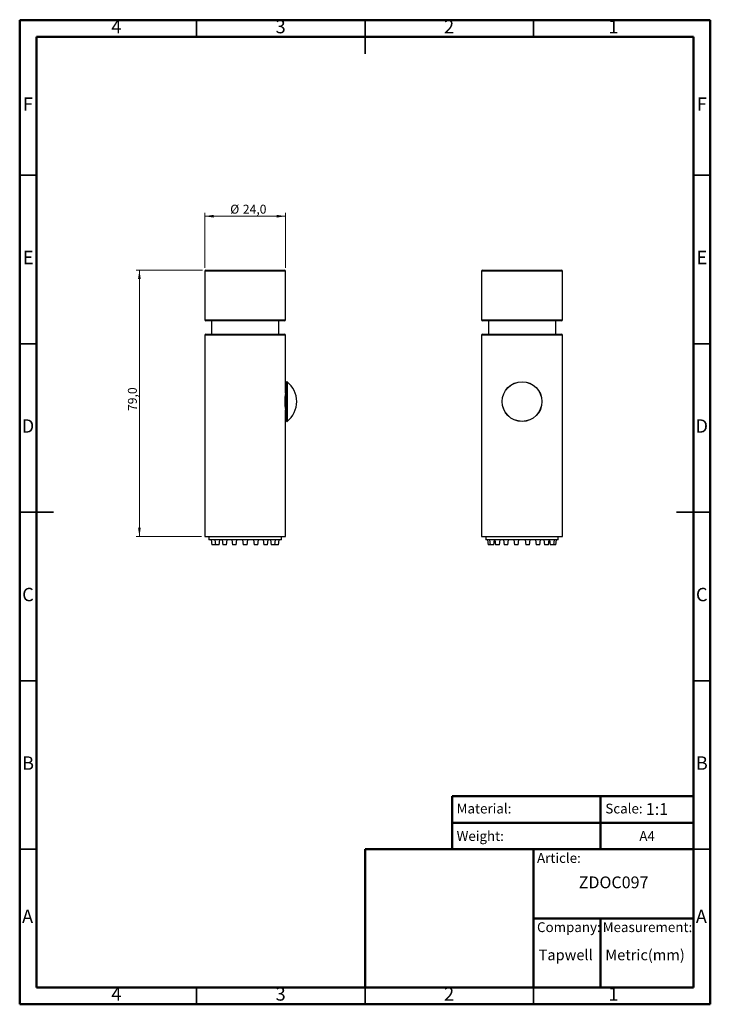
# Model space of a CAD drawing. Units: millimetres. Extents: x 2 to 208, y 2 to 295.
import ezdxf

# ---------------------------------------------------------------- set-up
doc = ezdxf.new("R2010")
doc.units = ezdxf.units.MM
doc.styles.add('SLDTEXTSTYLE0', font='TXT', dxfattribs={"width": 0.7})
doc.styles.add('SLDTEXTSTYLE1', font='TXT', dxfattribs={"width": 0.75})
doc.dimstyles.new('SLDDIMSTYLE0', dxfattribs={"dimtxt": 2.568319, "dimasz": 2.610556, "dimexe": 0, "dimexo": 0.0625, "dimgap": 0.64208, "dimtad": 1, "dimdec": 1, "dimrnd": 1e-09, "dimzin": 12, "dimdsep": 46, "dimtxsty": 'Standard', "dimsah": 1, "dimcen": 0.09, "dimadec": 0, "dimazin": 3, "dimtfac": 1, "dimtdec": 1, "dimtofl": 0, "dimtmove": 0, "dimatfit": 3, "dimfxl": 0, "dimfrac": 2, "dimtolj": 1, "dimtzin": 12, "dimarcsym": 0})

# ---------------------------------------------------------------- blocks, each defined once
blk = doc.blocks.new('_D')
at = {"color": 7, "linetype": 'Continuous', "lineweight": 0}
for p, q in [((56.73, 220.32), (37.04, 220.32)), ((38.04, 220.32), (38.04, 141.32)), ((56.43, 141.32), (37.04, 141.32))]:
    blk.add_line(p, q, dxfattribs=at)
at = {"color": 7, "linetype": 'Continuous', "lineweight": 18}
for points in [[(38.04, 220.32), (37.63, 217.71), (38.44, 217.71)], [(38.04, 141.32), (38.44, 143.93), (37.63, 143.93)]]:
    blk.add_solid(points, dxfattribs=at)
at = {"color": 7, "linetype": 'Continuous', "lineweight": 18, "insert": (34.63, 178.53), "char_height": 2.646, "attachment_point": 1, "rotation": 90}
blk.add_mtext('79,0', dxfattribs=at)
blk = doc.blocks.new('_D_1')
at = {"color": 7, "linetype": 'Continuous', "lineweight": 0}
for p, q in [((57.43, 221.02), (57.43, 237.32)), ((81.43, 221.02), (81.43, 237.32)), ((57.43, 236.32), (81.43, 236.32))]:
    blk.add_line(p, q, dxfattribs=at)
at = {"color": 7, "linetype": 'Continuous', "lineweight": 18}
for points in [[(57.43, 236.32), (60.04, 235.92), (60.04, 236.72)], [(81.43, 236.32), (78.82, 236.72), (78.82, 235.92)]]:
    blk.add_solid(points, dxfattribs=at)
at = {"color": 7, "linetype": 'Continuous', "lineweight": 18, "char_height": 2.646, "attachment_point": 1}
for s, insert in [('%%c', (64.99, 239.73)), ('24,0', (68.74, 239.73))]:
    blk.add_mtext(s, dxfattribs=dict(at, insert=insert))

msp = doc.modelspace()

# ---------------------------------------------------------------- linework, layer by layer
at = {"color": 7, "linetype": 'Continuous', "lineweight": 50}
for p, q in [((2.5, 2.5), (2.5, 294.5)), ((2.5, 294.5), (207.5, 294.5)), ((207.5, 294.5), (207.5, 2.5)), ((7.5, 7.5), (7.5, 289.5)), ((7.5, 289.5), (202.5, 289.5)), ((202.5, 289.5), (202.5, 7.5)), ((130.87, 48.5), (130.87, 64.29)), ((130.87, 64.29), (202.5, 64.29)), ((174.94, 64.29), (174.94, 48.5)), ((130.87, 56.39), (202.5, 56.39)), ((105, 7.5), (105, 48.5)), ((105, 48.5), (202.5, 48.5)), ((155, 7.5), (155, 48.5)), ((155, 28), (202.5, 28)), ((174.94, 28), (174.94, 7.5)), ((202.5, 7.5), (7.5, 7.5)), ((207.5, 2.5), (2.5, 2.5))]:
    msp.add_line(p, q, dxfattribs=at)
at = {"color": 7, "linetype": 'Continuous', "lineweight": 35}
for p, q in [((55, 289.5), (55, 294.5)), ((105, 294.5), (105, 284.5)), ((105, 289.5), (105, 294.5)), ((155, 289.5), (155, 294.5)), ((7.5, 248.5), (2.5, 248.5)), ((202.5, 248.5), (207.5, 248.5)), ((7.5, 198.5), (2.5, 198.5)), ((202.5, 198.5), (207.5, 198.5)), ((2.5, 148.5), (12.5, 148.5)), ((7.5, 148.5), (2.5, 148.5)), ((207.5, 148.5), (197.5, 148.5)), ((202.5, 148.5), (207.5, 148.5)), ((7.5, 98.5), (2.5, 98.5)), ((202.5, 98.5), (207.5, 98.5)), ((7.5, 48.5), (2.5, 48.5)), ((202.5, 48.5), (207.5, 48.5)), ((55, 7.5), (55, 2.5)), ((105, 2.5), (105, 7.5)), ((105, 7.5), (105, 2.5)), ((155, 7.5), (155, 2.5))]:
    msp.add_line(p, q, dxfattribs=at)
at = {"color": 7, "linetype": 'Continuous', "lineweight": 25}
for p, q in [((57.43, 220.02), (57.43, 205.62)), ((69.43, 220.02), (57.43, 220.02)), ((57.73, 220.32), (69.43, 220.32)), ((69.43, 220.32), (81.13, 220.32)), ((81.43, 220.02), (69.43, 220.02)), ((81.43, 205.62), (81.43, 220.02)), ((139.61, 220.02), (139.61, 205.62)), ((163.61, 220.02), (139.61, 220.02)), ((139.91, 220.32), (163.31, 220.32)), ((163.61, 205.62), (163.61, 220.02)), ((57.43, 205.62), (69.43, 205.62)), ((69.43, 205.32), (57.73, 205.32)), ((59.43, 205.32), (59.43, 201.32)), ((69.43, 205.62), (81.43, 205.62)), ((81.13, 205.32), (69.43, 205.32)), ((79.43, 201.32), (79.43, 205.32)), ((139.61, 205.62), (163.61, 205.62)), ((163.31, 205.32), (139.91, 205.32)), ((141.61, 205.32), (141.61, 201.32)), ((161.61, 201.32), (161.61, 205.32)), ((57.43, 201.02), (57.43, 141.32)), ((69.43, 201.02), (57.43, 201.02)), ((57.73, 201.32), (69.43, 201.32)), ((69.43, 201.32), (81.13, 201.32)), ((81.43, 201.02), (69.43, 201.02)), ((81.43, 183.82), (81.43, 201.02)), ((139.61, 201.02), (139.61, 141.32)), ((163.61, 201.02), (139.61, 201.02)), ((139.91, 201.32), (163.31, 201.32)), ((163.61, 141.32), (163.61, 201.02)), ((81.73, 175.52), (81.73, 187.12)), ((81.89, 187.2), (81.89, 181.32)), ((81.73, 183.82), (81.43, 183.82)), ((81.89, 181.32), (81.89, 175.45)), ((81.43, 141.32), (81.43, 178.83)), ((81.43, 178.82), (81.73, 178.82)), ((57.43, 141.32), (69.43, 141.32)), ((58.68, 141.32), (58.68, 140.32)), ((80.18, 140.32), (58.68, 140.32)), ((59.33, 140.32), (59.53, 138.82)), ((60.45, 140.32), (60.65, 138.82)), ((61.75, 138.82), (61.95, 140.32)), ((62.57, 140.32), (62.77, 138.82)), ((63.87, 138.82), (64.07, 140.32)), ((65.43, 140.32), (65.63, 138.82)), ((66.73, 138.82), (66.93, 140.32)), ((68.68, 140.32), (68.88, 138.82)), ((69.43, 141.32), (81.43, 141.32)), ((69.98, 138.82), (70.18, 140.32)), ((71.93, 140.32), (72.13, 138.82)), ((73.23, 138.82), (73.43, 140.32)), ((74.79, 140.32), (74.99, 138.82)), ((76.09, 138.82), (76.29, 140.32)), ((76.91, 140.32), (77.11, 138.82)), ((78.21, 138.82), (78.41, 140.32)), ((79.34, 138.82), (79.54, 140.32)), ((80.18, 140.32), (80.18, 141.32)), ((139.61, 141.32), (163.61, 141.32)), ((140.86, 141.32), (140.86, 140.32)), ((162.36, 140.32), (140.86, 140.32)), ((141.36, 140.32), (141.56, 138.82)), ((141.93, 140.32), (142.13, 138.82)), ((143.23, 138.82), (143.43, 140.32)), ((143.58, 140.32), (143.78, 138.82)), ((144.88, 138.82), (145.08, 140.32)), ((146.11, 140.32), (146.31, 138.82)), ((147.41, 138.82), (147.61, 140.32)), ((149.21, 140.32), (149.41, 138.82)), ((150.51, 138.82), (150.71, 140.32)), ((152.51, 140.32), (152.71, 138.82)), ((153.81, 138.82), (154.01, 140.32)), ((155.61, 140.32), (155.81, 138.82)), ((156.91, 138.82), (157.11, 140.32)), ((158.13, 140.32), (158.33, 138.82)), ((159.43, 138.82), (159.63, 140.32)), ((159.78, 140.32), (159.98, 138.82)), ((161.08, 138.82), (161.28, 140.32)), ((161.66, 138.82), (161.86, 140.32)), ((162.36, 140.32), (162.36, 141.32)), ((60.63, 138.82), (59.53, 138.82)), ((60.63, 138.82), (60.64, 138.93)), ((61.75, 138.82), (60.65, 138.82)), ((63.87, 138.82), (62.77, 138.82)), ((66.73, 138.82), (65.63, 138.82)), ((69.98, 138.82), (68.88, 138.82)), ((73.23, 138.82), (72.13, 138.82)), ((76.09, 138.82), (74.99, 138.82)), ((78.21, 138.82), (77.11, 138.82)), ((78.22, 138.93), (78.24, 138.82)), ((79.34, 138.82), (78.24, 138.82)), ((142.13, 138.82), (141.56, 138.82)), ((143.23, 138.82), (142.13, 138.82)), ((144.88, 138.82), (143.78, 138.82)), ((147.41, 138.82), (146.31, 138.82)), ((150.51, 138.82), (149.41, 138.82)), ((153.81, 138.82), (152.71, 138.82)), ((156.91, 138.82), (155.81, 138.82)), ((159.43, 138.82), (158.33, 138.82)), ((161.08, 138.82), (159.98, 138.82)), ((161.66, 138.82), (161.08, 138.82))]:
    msp.add_line(p, q, dxfattribs=at)
for radius in [5.9, 5.87]:
    msp.add_circle((151.61, 181.32), radius, dxfattribs=at)
for centre, radius, start, end in [((57.73, 220.02), 0.3, 90, 180), ((81.13, 220.02), 0.3, 0, 90), ((139.91, 220.02), 0.3, 90, 180), ((163.31, 220.02), 0.3, 0, 90), ((57.73, 205.62), 0.3, 180, 270), ((81.13, 205.62), 0.3, 270, 0), ((139.91, 205.62), 0.3, 180, 270), ((163.31, 205.62), 0.3, 270, 0), ((57.73, 201.02), 0.3, 90, 180), ((81.13, 201.02), 0.3, 0, 90), ((139.91, 201.02), 0.3, 90, 180), ((163.31, 201.02), 0.3, 0, 90), ((81.83, 187.12), 0.1, 51.5653, 180), ((77.23, 181.32), 7.5, 0, 51.5653), ((77.23, 181.32), 7.5, 308.4347, 0), ((81.83, 175.52), 0.1, 180, 308.4347)]:
    msp.add_arc(centre, radius, start, end, dxfattribs=at)
for points, knots in [([(81.43, 183.82), (81.43, 183.81), (81.43, 183.81), (81.41, 183.71), (81.38, 183.56), (81.34, 183.34), (81.29, 183.06), (81.25, 182.73), (81.21, 182.36), (81.18, 181.89), (81.17, 181.54), (81.17, 181.32)], [0, 0, 0, 0, 0.089181, 0.196147, 0.299865, 0.406493, 0.512016, 0.620529, 0.7272, 0.837038, 1, 1, 1, 1]), ([(81.17, 181.32), (81.17, 181.18), (81.17, 180.91), (81.19, 180.5), (81.23, 180.12), (81.27, 179.77), (81.31, 179.46), (81.36, 179.21), (81.39, 179.01), (81.42, 178.88), (81.43, 178.82), (81.43, 178.83), (81.43, 178.83)], [0, 0, 0, 0, 0.104259, 0.211584, 0.315831, 0.423025, 0.5287, 0.63738, 0.743985, 0.853766, 0.958834, 1, 1, 1, 1])]:
    msp.add_open_spline(points, degree=3, knots=knots, dxfattribs=at)

# ---------------------------------------------------------------- texts
at = {"color": 7, "linetype": 'Continuous', "lineweight": 0}
for s, insert, char_height, attachment_point, style in [('4', (31.21, 294.56), 3.97, 2, 'SLDTEXTSTYLE1'), ('3', (79.96, 294.56), 3.97, 2, 'SLDTEXTSTYLE1'), ('2', (129.96, 294.56), 3.97, 2, 'SLDTEXTSTYLE1'), ('1', (178.71, 294.56), 3.97, 2, 'SLDTEXTSTYLE1'), ('F', (4.96, 271.56), 3.97, 2, 'SLDTEXTSTYLE1'), ('F', (204.96, 271.56), 3.97, 2, 'SLDTEXTSTYLE1'), ('E', (5.01, 226.06), 3.97, 2, 'SLDTEXTSTYLE1'), ('E', (205.01, 226.06), 3.97, 2, 'SLDTEXTSTYLE1'), ('D', (4.95, 176.06), 3.97, 2, 'SLDTEXTSTYLE1'), ('D', (204.95, 176.06), 3.97, 2, 'SLDTEXTSTYLE1'), ('C', (4.96, 126.06), 3.97, 2, 'SLDTEXTSTYLE1'), ('C', (204.96, 126.06), 3.97, 2, 'SLDTEXTSTYLE1'), ('B', (4.97, 76.06), 3.97, 2, 'SLDTEXTSTYLE1'), ('B', (204.97, 76.06), 3.97, 2, 'SLDTEXTSTYLE1'), ('Material:', (132.2, 62.03), 2.91, 1, 'SLDTEXTSTYLE0'), ('Scale:', (176.34, 62.03), 2.91, 1, 'SLDTEXTSTYLE0'), ('1:1', (188.37, 62.18), 3.5, 1, 'SLDTEXTSTYLE0'), ('Weight:', (132.2, 53.88), 2.91, 1, 'SLDTEXTSTYLE0'), ('A4', (186.43, 53.88), 2.91, 1, 'SLDTEXTSTYLE0'), ('Article:', (156.06, 47.37), 2.91, 1, 'SLDTEXTSTYLE0'), ('ZDOC097', (168.44, 40.43), 3.5, 1, 'SLDTEXTSTYLE0'), ('A', (4.84, 30.56), 3.97, 2, 'SLDTEXTSTYLE1'), ('A', (204.84, 30.56), 3.97, 2, 'SLDTEXTSTYLE1'), ('Company:', (156.06, 26.84), 2.91, 1, 'SLDTEXTSTYLE0'), ('Measurement:', (175.56, 26.84), 2.9104, 1, 'SLDTEXTSTYLE0'), ('Tapwell', (156.55, 18.75), 3.175, 1, 'SLDTEXTSTYLE0'), ('Metric(mm)', (176.34, 18.75), 3.175, 1, 'SLDTEXTSTYLE0'), ('4', (31.21, 7.56), 3.97, 2, 'SLDTEXTSTYLE1'), ('3', (79.96, 7.56), 3.97, 2, 'SLDTEXTSTYLE1'), ('2', (129.96, 7.56), 3.97, 2, 'SLDTEXTSTYLE1'), ('1', (178.71, 7.56), 3.97, 2, 'SLDTEXTSTYLE1')]:
    msp.add_mtext(s, dxfattribs=dict(at, insert=insert, char_height=char_height, attachment_point=attachment_point, style=style))

# ---------------------------------------------------------------- dimensions: what is measured, and where the dimension line sits
at = {"color": 7, "linetype": 'Continuous', "lineweight": 18}
dim = msp.add_linear_dim(base=(81.43, 236.32), p1=(57.43, 220.02), p2=(81.43, 220.02), text='%%c<>', dimstyle='SLDDIMSTYLE0', dxfattribs=at)
dim.commit()
dim.dimension.update_dxf_attribs({"geometry": '_D_1', "text_midpoint": (70.3, 236.32), "dimtype": 160})
dim = msp.add_linear_dim(base=(38.04, 141.32), p1=(57.73, 220.32), p2=(57.43, 141.32), angle=90, dimstyle='SLDDIMSTYLE0', dxfattribs=at)
dim.commit()
dim.dimension.update_dxf_attribs({"geometry": '_D', "text_midpoint": (38.04, 181.96), "dimtype": 160})

doc.saveas('drawing.dxf')
